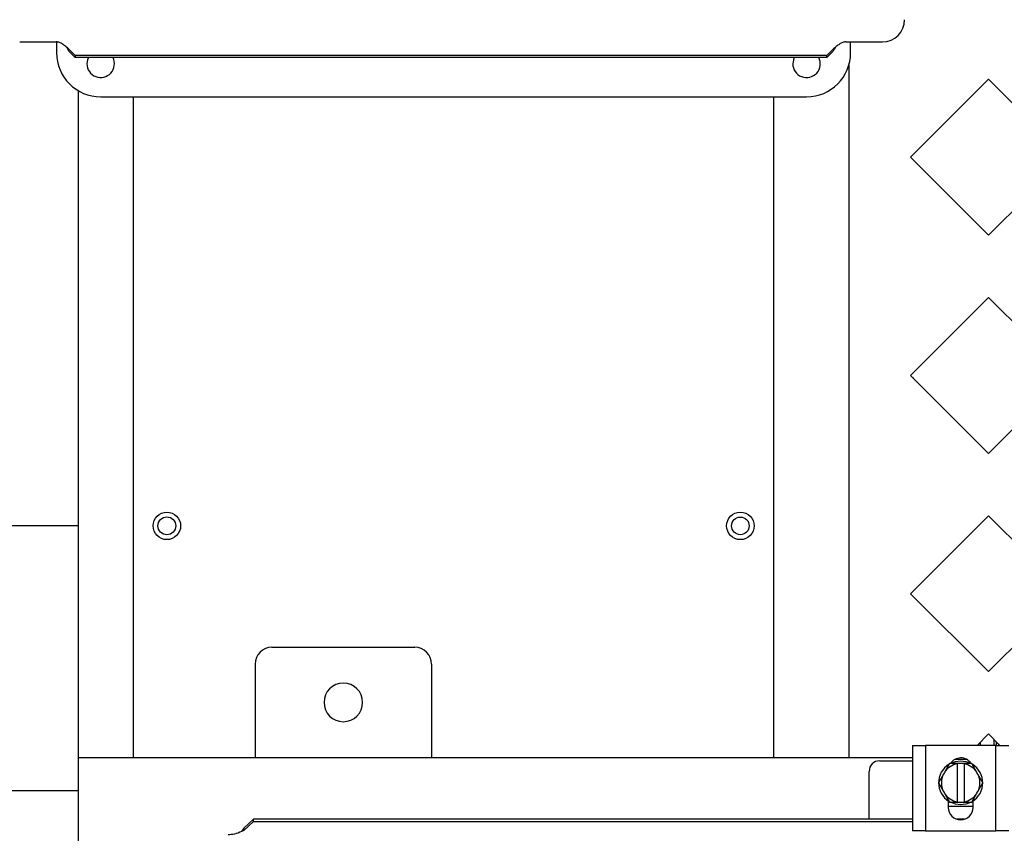
# Model space of a CAD drawing. Extents: x 0 to 396, y 0 to 306.
# Drawn here: x 259 to 270, y 75 to 85 of the extents above; entities that cross this region are included whole.
import ezdxf

# ---------------------------------------------------------------- set-up
doc = ezdxf.new("R2010")
doc.units = 0
doc.header["$LTSCALE"] = 8
doc.header["$MEASUREMENT"] = 0

msp = doc.modelspace()

# ---------------------------------------------------------------- linework, layer by layer
at = {"color": 7, "linetype": 'Continuous', "lineweight": 25}
for p, q in [((259.219, 84.307), (259.637, 84.307)), ((259.637, 84.307), (259.637, 84.184)), ((268.582, 84.307), (268.997, 84.307)), ((268.637, 84.184), (268.637, 84.307)), ((259.777, 84.226), (259.849, 84.154)), ((259.777, 84.202), (259.849, 84.129)), ((268.367, 84.154), (259.849, 84.154)), ((259.849, 84.154), (259.849, 84.129)), ((268.367, 84.154), (268.439, 84.226)), ((268.367, 84.129), (268.439, 84.202)), ((268.367, 84.129), (268.367, 84.154)), ((268.367, 84.129), (259.849, 84.129)), ((268.617, 84.043), (268.617, 76.192)), ((270.2, 83.883), (269.316, 82.999)), ((271.084, 82.999), (270.2, 83.883)), ((259.887, 76.114), (259.887, 83.751)), ((260.137, 83.684), (268.137, 83.684)), ((260.507, 76.192), (260.507, 83.684)), ((267.767, 76.192), (267.767, 83.684)), ((269.316, 82.999), (270.2, 82.116)), ((270.2, 82.116), (271.084, 82.999)), ((270.2, 81.408), (269.316, 80.525)), ((271.084, 80.525), (270.2, 81.408)), ((269.316, 80.525), (270.2, 79.641)), ((270.2, 79.641), (271.084, 80.525)), ((270.2, 78.934), (269.316, 78.05)), ((271.084, 78.05), (270.2, 78.934)), ((259.887, 78.819), (253.137, 78.819)), ((269.316, 78.05), (270.2, 77.166)), ((270.2, 77.166), (271.084, 78.05)), ((262.077, 77.442), (263.697, 77.442)), ((261.887, 77.252), (261.887, 76.192)), ((263.887, 77.252), (263.887, 76.192)), ((270.2, 76.459), (270.071, 76.33)), ((270.328, 76.33), (270.2, 76.459)), ((270.081, 76.33), (270.081, 76.34)), ((270.107, 76.33), (270.107, 76.366)), ((270.263, 76.33), (270.263, 76.396)), ((270.289, 76.33), (270.289, 76.369)), ((270.311, 76.347), (270.311, 76.33)), ((269.339, 76.33), (269.339, 75.36)), ((269.339, 76.33), (269.484, 76.33)), ((269.484, 76.33), (269.484, 75.36)), ((270.284, 76.33), (269.484, 76.33)), ((270.284, 75.36), (270.284, 76.33)), ((270.284, 76.33), (270.429, 76.33)), ((259.887, 76.192), (269.339, 76.192)), ((259.887, 52.27), (259.887, 76.114)), ((268.967, 76.155), (269.339, 76.155)), ((269.758, 76.124), (269.7, 76.024)), ((269.847, 76.124), (269.758, 76.124)), ((269.949, 76.171), (269.819, 76.171)), ((269.847, 76.121), (269.847, 76.124)), ((269.922, 76.124), (269.847, 76.124)), ((269.847, 75.69), (269.847, 76.121)), ((269.922, 76.124), (269.922, 76.121)), ((270.01, 76.124), (269.922, 76.124)), ((269.922, 76.121), (269.922, 75.69)), ((270.068, 76.024), (270.01, 76.124)), ((268.847, 75.492), (268.847, 76.035)), ((269.689, 76.005), (269.632, 75.905)), ((269.7, 76.024), (269.689, 76.005)), ((270.079, 76.005), (270.068, 76.024)), ((270.137, 75.905), (270.079, 76.005)), ((269.632, 75.905), (269.689, 75.806)), ((270.079, 75.806), (270.137, 75.905)), ((253.137, 75.819), (259.887, 75.819)), ((269.689, 75.806), (269.7, 75.786)), ((269.7, 75.786), (269.758, 75.687)), ((270.01, 75.687), (270.068, 75.786)), ((270.068, 75.786), (270.079, 75.806)), ((269.744, 75.699), (269.744, 75.626)), ((269.758, 75.687), (269.847, 75.687)), ((269.847, 75.687), (269.847, 75.69)), ((269.847, 75.687), (269.922, 75.687)), ((269.922, 75.69), (269.922, 75.687)), ((269.922, 75.687), (270.01, 75.687)), ((270.025, 75.626), (270.025, 75.699)), ((269.744, 75.639), (270.025, 75.639)), ((261.87, 75.492), (261.761, 75.39)), ((261.87, 75.467), (261.761, 75.365)), ((261.87, 75.467), (261.87, 75.492)), ((269.339, 75.492), (261.87, 75.492)), ((261.87, 75.467), (269.339, 75.467)), ((269.926, 75.492), (269.842, 75.492)), ((261.761, 75.39), (261.733, 75.352)), ((261.761, 75.365), (261.733, 75.352)), ((261.761, 75.365), (261.761, 75.39)), ((269.484, 75.36), (269.339, 75.36)), ((269.484, 75.36), (270.284, 75.36)), ((270.429, 75.36), (270.284, 75.36))]:
    msp.add_line(p, q, dxfattribs=at)
at = {"color": 7, "linetype": 'Continuous', "lineweight": 25, "flags": 128}
for points in [[(259.998, 84.129), (259.988, 84.105), (259.981, 84.059)], [(267.998, 84.129), (267.988, 84.105), (267.981, 84.059)], [(269.351, 80.499), (269.35, 80.499), (269.338, 80.503)], [(269.77, 76.128), (269.824, 76.148), (269.884, 76.155)], [(269.884, 76.155), (269.944, 76.148), (270, 76.127)], [(269.884, 75.655), (269.824, 75.663), (269.768, 75.684)], [(269.998, 75.683), (269.944, 75.663), (269.884, 75.655)]]:
    msp.add_lwpolyline(points, dxfattribs=at)
at = {"color": 7, "linetype": 'Continuous', "lineweight": 25}
for centre, radius in [((260.887, 78.819), 0.156), ((260.887, 78.819), 0.101), ((267.387, 78.819), 0.156), ((267.387, 78.819), 0.1)]:
    msp.add_circle(centre, radius, dxfattribs=at)
for centre, radius, start, end in [((268.997, 84.559), 0.252, 270, 0), ((260.137, 84.184), 0.5, 180, 270), ((268.137, 84.184), 0.5, 270, 0), ((260.137, 84.059), 0.156, 180, 26.5976), ((268.137, 84.059), 0.156, 180, 26.5976), ((262.077, 77.252), 0.19, 90, 180), ((263.697, 77.252), 0.19, 0, 90), ((262.887, 76.817), 0.219, 90, 270), ((262.887, 76.817), 0.219, 270, 90), ((268.967, 76.035), 0.12, 90, 180), ((269.884, 75.905), 0.25, 123.099, 236.7858), ((269.884, 75.905), 0.219, 99.8595, 147.0291), ((269.884, 75.905), 0.253, 119.9643, 120.0285), ((269.884, 76.047), 0.14, 90, 145.9053), ((269.884, 76.047), 0.141, 34.1315, 90), ((269.884, 75.905), 0.219, 32.9709, 80.1405), ((269.884, 75.905), 0.252, 59.9715, 60.0357), ((269.884, 75.905), 0.25, 303.099, 56.7858), ((269.884, 75.905), 0.219, 152.9994, 207.0006), ((269.884, 75.905), 0.219, 332.9994, 27.0006), ((269.884, 75.905), 0.219, 212.9709, 260.1405), ((269.884, 75.905), 0.219, 279.8595, 327.0291), ((269.884, 75.905), 0.253, 239.9715, 240.0357), ((269.884, 75.905), 0.253, 299.9643, 300.0285), ((269.884, 75.626), 0.14, 180, 270), ((269.884, 75.626), 0.141, 270, 0)]:
    msp.add_arc(centre, radius, start, end, dxfattribs=at)
for points in [[(259.777, 84.226), (259.765, 84.236), (259.741, 84.255), (259.706, 84.283), (259.67, 84.303), (259.646, 84.306), (259.634, 84.307)], [(268.582, 84.307), (268.57, 84.306), (268.546, 84.303), (268.51, 84.283), (268.475, 84.255), (268.451, 84.236), (268.439, 84.226)]]:
    msp.add_open_spline(points, degree=3, dxfattribs=at)
for points, knots in [([(259.777, 84.202), (259.771, 84.212), (259.762, 84.227), (259.754, 84.242), (259.751, 84.247)], [0, 0, 0, 0, 0.684641, 1, 1, 1, 1]), ([(268.465, 84.247), (268.462, 84.242), (268.454, 84.227), (268.445, 84.212), (268.439, 84.202)], [0, 0, 0, 0, 0.315359, 1, 1, 1, 1]), ([(261.733, 75.352), (261.707, 75.341), (261.656, 75.32), (261.605, 75.316), (261.581, 75.314)], [0, 0, 0, 0, 0.522303, 1, 1, 1, 1])]:
    msp.add_open_spline(points, degree=3, knots=knots, dxfattribs=at)

doc.saveas('drawing.dxf')
